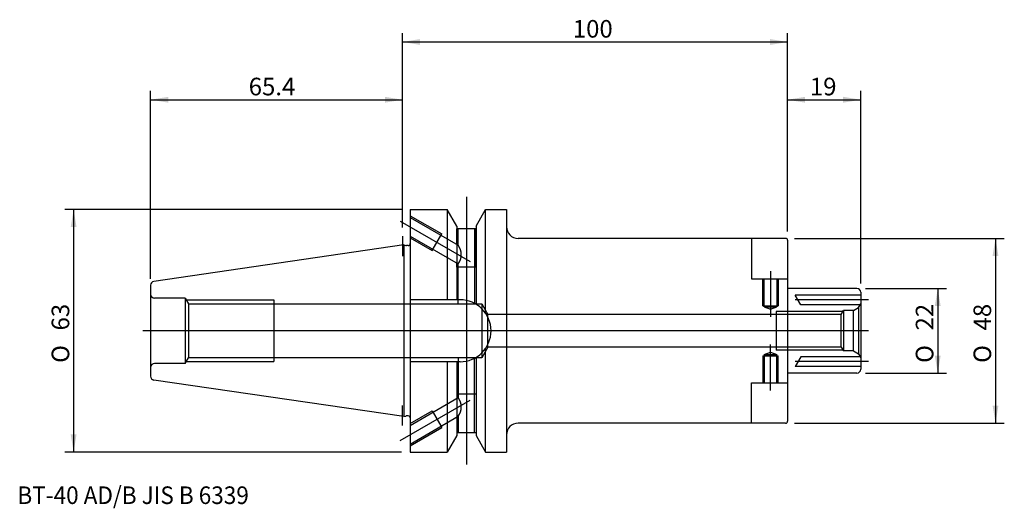
# Model space of a CAD drawing. Units: millimetres. Extents: x -99 to 156, y -46 to 81.
import ezdxf
from ezdxf.enums import TextEntityAlignment as Align
from ezdxf.lldxf.tags import DXFTag

# ---------------------------------------------------------------- set-up
doc = ezdxf.new("R2010")
doc.units = ezdxf.units.MM
for name, color, linetype in [('1', 7, 'Continuous'), ('2', 7, 'Continuous'), ('4', 7, 'Continuous'), ('6', 7, 'Continuous'), ('SK1', 7, 'Continuous'), ('SK2', 7, 'Continuous'), ('SK3', 7, 'Continuous'), ('SK4', 7, 'Continuous')]:
    doc.layers.add(name, color=color, linetype=linetype)
doc.styles.add('SEACAD_simplex_shx', font='simplex.shx')
doc.styles.add('SEACAD_Solid_Edge_ANSI1_Symbols', font='semeca1.ttf')
tags = doc.linetypes.add('CENTER2', pattern=[28.575, 19.05, -3.175, 3.175, -3.175]).pattern_tags.tags
tags[10:11] = [DXFTag(74, 4), DXFTag(75, 0), DXFTag(340, '0'), DXFTag(46, 0.0), DXFTag(50, 0.0), DXFTag(44, 0.0), DXFTag(45, 0.0)]
tags[8:9] = [DXFTag(74, 4), DXFTag(75, 0), DXFTag(340, '0'), DXFTag(46, 0.0), DXFTag(50, 0.0), DXFTag(44, 0.0), DXFTag(45, 0.0)]
tags[6:7] = [DXFTag(74, 4), DXFTag(75, 0), DXFTag(340, '0'), DXFTag(46, 0.0), DXFTag(50, 0.0), DXFTag(44, 0.0), DXFTag(45, 0.0)]
tags[4:5] = [DXFTag(74, 4), DXFTag(75, 0), DXFTag(340, '0'), DXFTag(46, 0.0), DXFTag(50, 0.0), DXFTag(44, 0.0), DXFTag(45, 0.0)]
tags = doc.linetypes.add('HIDDEN2', pattern=[4.7625, 3.175, -1.5875]).pattern_tags.tags
tags[6:7] = [DXFTag(74, 4), DXFTag(75, 0), DXFTag(340, '0'), DXFTag(46, 0.0), DXFTag(50, 0.0), DXFTag(44, 0.0), DXFTag(45, 0.0)]
tags[4:5] = [DXFTag(74, 4), DXFTag(75, 0), DXFTag(340, '0'), DXFTag(46, 0.0), DXFTag(50, 0.0), DXFTag(44, 0.0), DXFTag(45, 0.0)]
doc.dimstyles.get("Standard").update_dxf_attribs({"dimtxt": 0.18, "dimasz": 0.18, "dimexe": 0.18, "dimexo": 0.0625, "dimgap": 0.09, "dimtad": 0, "dimtih": 1, "dimtoh": 1, "dimdec": 4, "dimzin": 0, "dimdsep": 46, "dimtxsty": 'Standard', "dimcen": 0.09, "dimadec": 0, "dimazin": 0, "dimtfac": 1, "dimtdec": 4, "dimtofl": 0, "dimtmove": 0, "dimatfit": 3, "dimfxl": 1, "dimtolj": 1, "dimtzin": 0, "dimarcsym": 0})

# ---------------------------------------------------------------- blocks, each defined once
blk = doc.blocks.new('DMBLK19')
at = {"layer": '2', "linetype": 'Continuous'}
for points in [[(4.57, 75.76), (0, 75), (4.57, 74.24)], [(95.43, 75.76), (95.43, 74.24), (100, 75)]]:
    blk.add_hatch(color=7, dxfattribs=at).paths.add_polyline_path(points)
at = {"layer": '2', "color": 7, "linetype": 'Continuous'}
for p, q in [((0, 26.86), (0, 77.28)), ((100, 25.78), (100, 77.28)), ((0, 75), (100, 75))]:
    blk.add_line(p, q, dxfattribs=at)
at = {"layer": '2', "color": 7, "linetype": 'Continuous', "style": 'SEACAD_simplex_shx'}
blk.add_text('100', height=4.57, dxfattribs=at).set_placement((44.22, 80.71), align=Align.TOP_LEFT)
blk = doc.blocks.new('DMBLK20')
at = {"layer": 'SK2', "linetype": 'Continuous'}
for points in [[(-60.83, 60.76), (-65.4, 60), (-60.83, 59.24)], [(-4.57, 60.76), (-4.57, 59.24), (0, 60)]]:
    blk.add_hatch(color=7, dxfattribs=at).paths.add_polyline_path(points)
at = {"layer": 'SK2', "color": 7, "linetype": 'Continuous'}
for p, q in [((-65.4, 13.5), (-65.4, 62.29)), ((0, 26.86), (0, 62.29)), ((-65.4, 60), (0, 60))]:
    blk.add_line(p, q, dxfattribs=at)
at = {"layer": 'SK2', "color": 7, "linetype": 'Continuous', "style": 'SEACAD_simplex_shx'}
blk.add_text('65.4', height=4.57, dxfattribs=at).set_placement((-39.94, 65.71), align=Align.TOP_LEFT)
blk = doc.blocks.new('DMBLK21')
at = {"layer": 'SK2', "linetype": 'Continuous'}
for points in [[(-86.16, 26.93), (-84.64, 26.93), (-85.4, 31.5)], [(-86.16, -26.93), (-85.4, -31.5), (-84.64, -26.93)]]:
    blk.add_hatch(color=7, dxfattribs=at).paths.add_polyline_path(points)
at = {"layer": 'SK2', "color": 7, "linetype": 'Continuous'}
for p, q in [((-0.28, 31.5), (-87.68, 31.5)), ((-85.4, 31.5), (-85.4, -31.5)), ((-0.28, -31.5), (-87.68, -31.5))]:
    blk.add_line(p, q, dxfattribs=at)
for s, style, p in [('63', 'SEACAD_simplex_shx', (-91.11, 0.07)), ('O', 'SEACAD_Solid_Edge_ANSI1_Symbols', (-91.11, -8.34))]:
    blk.add_text(s, height=4.57, rotation=90, dxfattribs=dict(at, style=style)).set_placement(p, align=Align.TOP_LEFT)
blk = doc.blocks.new('DMBLK22')
at = {"layer": 'SK2', "linetype": 'Continuous'}
for points in [[(104.57, 60.76), (100, 60), (104.57, 59.24)], [(114.43, 60.76), (114.43, 59.24), (119, 60)]]:
    blk.add_hatch(color=7, dxfattribs=at).paths.add_polyline_path(points)
at = {"layer": 'SK2', "color": 7, "linetype": 'Continuous'}
for p, q in [((100, 25.78), (100, 62.28)), ((119, 12.28), (119, 62.28)), ((100, 60), (119, 60))]:
    blk.add_line(p, q, dxfattribs=at)
at = {"layer": 'SK2', "color": 7, "linetype": 'Continuous', "style": 'SEACAD_simplex_shx'}
blk.add_text('19', height=4.57, dxfattribs=at).set_placement((105.79, 65.71), align=Align.TOP_LEFT)
blk = doc.blocks.new('DMBLK23')
at = {"layer": 'SK2', "linetype": 'Continuous'}
for points in [[(154.76, 19.43), (154, 24), (153.24, 19.43)], [(154.76, -19.43), (153.24, -19.43), (154, -24)]]:
    blk.add_hatch(color=7, dxfattribs=at).paths.add_polyline_path(points)
at = {"layer": 'SK2', "color": 7, "linetype": 'Continuous'}
for p, q in [((101.78, 24), (156.28, 24)), ((154, 24), (154, -24)), ((101.78, -24), (156.28, -24))]:
    blk.add_line(p, q, dxfattribs=at)
for s, style, p in [('48', 'SEACAD_simplex_shx', (148.29, 0.07)), ('O', 'SEACAD_Solid_Edge_ANSI1_Symbols', (148.29, -8.34))]:
    blk.add_text(s, height=4.57, rotation=90, dxfattribs=dict(at, style=style)).set_placement(p, align=Align.TOP_LEFT)
blk = doc.blocks.new('DMBLK24')
at = {"layer": 'SK2', "linetype": 'Continuous'}
for points in [[(139.76, 6.43), (139, 11), (138.24, 6.43)], [(139.76, -6.43), (138.24, -6.43), (139, -11)]]:
    blk.add_hatch(color=7, dxfattribs=at).paths.add_polyline_path(points)
at = {"layer": 'SK2', "color": 7, "linetype": 'Continuous'}
for p, q in [((120.28, 11), (141.28, 11)), ((139, 11), (139, -11)), ((120.28, -11), (141.28, -11))]:
    blk.add_line(p, q, dxfattribs=at)
for s, style, p in [('22', 'SEACAD_simplex_shx', (133.29, 0.07)), ('O', 'SEACAD_Solid_Edge_ANSI1_Symbols', (133.29, -8.34))]:
    blk.add_text(s, height=4.57, rotation=90, dxfattribs=dict(at, style=style)).set_placement(p, align=Align.TOP_LEFT)

msp = doc.modelspace()

# ---------------------------------------------------------------- linework, layer by layer
at = {"layer": '1', "color": 7, "linetype": 'Continuous'}
for p, q in [((2, 31.5), (2, -31.5)), ((2, 31.5), (11.6, 31.5)), ((11.6, 31.5), (11.6, 8.05)), ((14.1, 27.17), (11.6, 31.5)), ((19.1, 27.17), (21.6, 31.5)), ((21.6, 4.537), (21.6, 31.5)), ((21.6, 31.5), (27, 31.5)), ((27, 31.5), (27, -31.5)), ((14.1, 27.17), (14.1, 8.05)), ((19.1, 26.5), (14.1, 26.5)), ((19.1, 27.17), (19.1, 6.898)), ((99.5, 24), (30, 24)), ((100, 23.5), (100, -23.5)), ((0.388, 22.282), (-64.544, 12.812)), ((0.388, 22.282), (0.388, -22.282)), ((0.388, 22.282), (0.897, 22.145)), ((1.5, 22.125), (1.052, 22.125)), ((-65.4, 11.823), (-65.4, -11.823)), ((14.95, 8.05), (2, 8.05)), ((21.6, -31.5), (21.6, -4.537)), ((19.1, -6.898), (19.1, -27.17)), ((14.95, -8.05), (2, -8.05)), ((11.6, -8.05), (11.6, -31.5)), ((14.1, -8.05), (14.1, -27.17)), ((0.388, -22.282), (-64.544, -12.812)), ((0.388, -22.282), (0.897, -22.145)), ((1.5, -22.125), (1.052, -22.125)), ((99.5, -24), (30, -24)), ((14.1, -27.17), (11.6, -31.5)), ((19.1, -26.5), (14.1, -26.5)), ((19.1, -27.17), (21.6, -31.5)), ((2, -31.5), (11.6, -31.5)), ((21.6, -31.5), (27, -31.5))]:
    msp.add_line(p, q, dxfattribs=at)
for centre, radius, start, end in [((30, 27), 3, 180, 270), ((99.5, 23.5), 0.5, 0, 90), ((1.052, 22.725), 0.6, 255, 270), ((1.5, 22.625), 0.5, 270, 0), ((-64.4, 11.823), 1, 98.29714, 180), ((14.95, 0), 8.05, 270, 90), ((-64.4, -11.823), 1, 180, 261.70286), ((1.052, -22.725), 0.6, 90, 105), ((1.5, -22.625), 0.5, 0, 90), ((30, -27), 3, 90, 180), ((99.5, -23.5), 0.5, 270, 0)]:
    msp.add_arc(centre, radius, start, end, dxfattribs=at)
at = {"layer": '4', "color": 7, "linetype": 'CENTER2'}
for p, q in [((0, 24.575), (0, 19.386)), ((100, 0), (-67.4, 0)), ((0, -24.575), (0, -19.386))]:
    msp.add_line(p, q, dxfattribs=at)
at = {"layer": 'SK1', "color": 7, "linetype": 'Continuous'}
for p, q in [((118, 11), (100, 11)), ((119, 10), (119, -10)), ((118, -11), (100, -11))]:
    msp.add_line(p, q, dxfattribs=at)
for centre, start, end in [((118, 10), 0, 90), ((118, -10), 270, 0)]:
    msp.add_arc(centre, 1, start, end, dxfattribs=at)
at = {"layer": 'SK3', "color": 7, "linetype": 'HIDDEN2'}
for p, q in [((2, 29.887), (10.178, 25.165)), ((2, 29.425), (14.5, 22.208)), ((14.1, 22.439), (14.1, 26.5)), ((14.5, 22.208), (14.5, 26.5)), ((18.7, 26.5), (18.7, 7)), ((19.1, 16.5), (19.1, 26.5)), ((2, 24.575), (14.5, 17.358)), ((2, 24.113), (7.678, 20.835)), ((7.678, 20.835), (10.178, 25.165)), ((90.6, 24), (90.6, 13.5)), ((14.1, 16.5), (14.1, 17.589)), ((19.1, 16.5), (14.1, 16.5)), ((14.5, 7), (14.5, 17.358)), ((90.6, 13.5), (100, 13.5)), ((93.6, 6.5), (93.6, 13.5)), ((93.95, 6.2), (93.95, 13.5)), ((97.25, 13.5), (97.25, 6.2)), ((97.6, 13.5), (97.6, 6.5)), ((-56.4, 8.5), (-64.4, 8.5)), ((-56.4, 8.5), (-56.4, -8.5)), ((-56.4, 8.5), (-55.534, 7)), ((-56.111, 8), (-33.4, 8)), ((-33.4, 8), (-33.4, -8)), ((119, 9.25), (102, 9.25)), ((103.443, 6.75), (102, 9.25)), ((-55.534, 7), (20.6, 7)), ((-55.534, 7), (-55.534, -7)), ((20.6, 7), (20.6, -7)), ((20.6, 7), (22.188, 4.25)), ((93.6, 6.5), (97.6, 6.5)), ((93.95, 6.2), (95.6, 5.599)), ((93.95, 6.2), (97.25, 6.2)), ((95.6, 5.599), (97.25, 6.2)), ((118.856, 6.75), (103.443, 6.75)), ((113.923, 4.25), (114.5, 5.25)), ((117.124, 5.25), (114.5, 5.25)), ((114.5, 5.25), (114.5, -5.25)), ((117.124, 5.25), (118.423, 6)), ((117.124, -5.25), (117.124, 5.25)), ((118.423, 6), (119, 7)), ((118.423, 6), (118.423, -6)), ((113.923, 4.25), (22.188, 4.25)), ((22.188, -4.25), (22.188, 4.25)), ((97, 5), (97, -5)), ((114.356, 5), (97, 5)), ((113.923, -4.25), (113.923, 4.25)), ((22.188, -4.25), (20.6, -7)), ((113.923, -4.25), (22.188, -4.25)), ((114.356, -5), (97, -5)), ((113.923, -4.25), (114.5, -5.25)), ((-56.4, -8.5), (-55.534, -7)), ((20.6, -7), (-55.534, -7)), ((14.5, -7), (14.5, -17.358)), ((18.7, -26.5), (18.7, -7)), ((93.6, -6.5), (93.6, -13.5)), ((93.6, -6.5), (97.6, -6.5)), ((93.95, -6.2), (95.6, -5.599)), ((93.95, -6.2), (93.95, -13.5)), ((93.95, -6.2), (97.25, -6.2)), ((95.6, -5.599), (97.25, -6.2)), ((97.25, -13.5), (97.25, -6.2)), ((97.6, -13.5), (97.6, -6.5)), ((103.443, -6.75), (102, -9.25)), ((118.856, -6.75), (103.443, -6.75)), ((117.124, -5.25), (114.5, -5.25)), ((117.124, -5.25), (118.423, -6)), ((118.423, -6), (119, -7)), ((-56.4, -8.5), (-64.4, -8.5)), ((-56.111, -8), (-33.4, -8)), ((119, -9.25), (102, -9.25)), ((90.6, -24), (90.6, -13.5)), ((90.6, -13.5), (100, -13.5)), ((2, -24.575), (14.5, -17.358)), ((14.1, -16.5), (14.1, -17.589)), ((19.1, -16.5), (14.1, -16.5)), ((19.1, -16.5), (19.1, -26.5)), ((2, -24.113), (7.678, -20.835)), ((2, -29.425), (14.5, -22.208)), ((7.678, -20.835), (10.178, -25.165)), ((14.1, -22.439), (14.1, -26.5)), ((14.5, -22.208), (14.5, -26.5)), ((2, -29.887), (10.178, -25.165))]:
    msp.add_line(p, q, dxfattribs=at)
for centre, radius, start, end in [((10.95, 19.783), 4.299, 325.66397, 34.33603), ((-64.4, 9.5), 1, 180, 270), ((-64.4, -9.5), 1, 90, 180), ((10.95, -19.783), 4.299, 325.66397, 34.33603)]:
    msp.add_arc(centre, radius, start, end, dxfattribs=at)
at = {"layer": 'SK4', "color": 7, "linetype": 'CENTER2'}
for p, q in [((16.6, 34.775), (16.6, -34.775)), ((-0.598, 28.5), (17.572, 18.01)), ((95.6, 15.5), (95.6, 3.599)), ((121, 8), (102, 8)), ((121, 0), (-67.4, 0)), ((95.6, -15.5), (95.6, -3.599)), ((121, -8), (102, -8)), ((-0.598, -28.5), (17.572, -18.01))]:
    msp.add_line(p, q, dxfattribs=at)

# ---------------------------------------------------------------- texts
at = {"layer": '6', "insert": (-100, -45), "char_height": 4.57, "width": 87.00246, "attachment_point": 7}
msp.add_mtext('{\\fsimplex|b0||i0||c0|p34;\\C7;\\H4.57;\\W0.94;BT-40 AD/B JIS B 6339}', dxfattribs=at)

# ---------------------------------------------------------------- dimensions: what is measured, and where the dimension line sits
at = {"layer": '2', "color": 7, "linetype": 'Continuous'}
dim = msp.add_linear_dim(base=(100, 75), p1=(0, 24.575), p2=(100, 23.5), text='\\A1;<>', dimstyle='Standard', override={"dimtxt": 4.57, "dimasz": 4.57, "dimexe": 2.285, "dimexo": 2.285, "dimgap": 1.1425, "dimtad": 1, "dimtih": 0, "dimtoh": 0, "dimdec": 2, "dimzin": 8, "dimsah": 1, "dimcen": 2.285, "dimtdec": 2, "dimtzin": 8}, dxfattribs=at)
dim.commit()
dim.dimension.update_dxf_attribs({"geometry": 'DMBLK19', "text_midpoint": (50, 75), "dimtype": 160})
at = {"layer": 'SK2', "color": 7, "linetype": 'Continuous'}
for base, p1, p2, picture, middle in [((0, 60), (-65.4, 11.212), (0, 24.575), 'DMBLK20', (-32.7, 60)), ((119, 60), (100, 23.5), (119, 10), 'DMBLK22', (109.5, 60))]:
    dim = msp.add_linear_dim(base=base, p1=p1, p2=p2, text='\\A1;<>', dimstyle='Standard', override={"dimtxt": 4.57, "dimasz": 4.57, "dimexe": 2.285, "dimexo": 2.285, "dimgap": 1.1425, "dimtad": 1, "dimtih": 0, "dimtoh": 0, "dimdec": 2, "dimzin": 8, "dimsah": 1, "dimcen": 2.285, "dimtdec": 2, "dimtzin": 8}, dxfattribs=at)
    dim.commit()
    dim.dimension.update_dxf_attribs({"geometry": picture, "text_midpoint": middle, "dimtype": 160})
for base, p1, p2, picture, middle in [((-85.4, 31.5), (2, 31.5), (2, -31.5), 'DMBLK21', (-85.4, 0)), ((154, 24), (99.5, 24), (99.5, -24), 'DMBLK23', (154, 0)), ((139, 11), (118, 11), (118, -11), 'DMBLK24', (139, 0))]:
    dim = msp.add_linear_dim(base=base, p1=p1, p2=p2, angle=270, text='\\A1;%%C <>', dimstyle='Standard', override={"dimtxt": 4.57, "dimasz": 4.57, "dimexe": 2.285, "dimexo": 2.285, "dimgap": 1.1425, "dimtad": 1, "dimtih": 0, "dimtoh": 0, "dimdec": 2, "dimzin": 8, "dimsah": 1, "dimcen": 2.285, "dimtdec": 2, "dimtzin": 8}, dxfattribs=at)
    dim.commit()
    dim.dimension.update_dxf_attribs({"geometry": picture, "text_midpoint": middle, "dimtype": 161})

doc.saveas('drawing.dxf')
